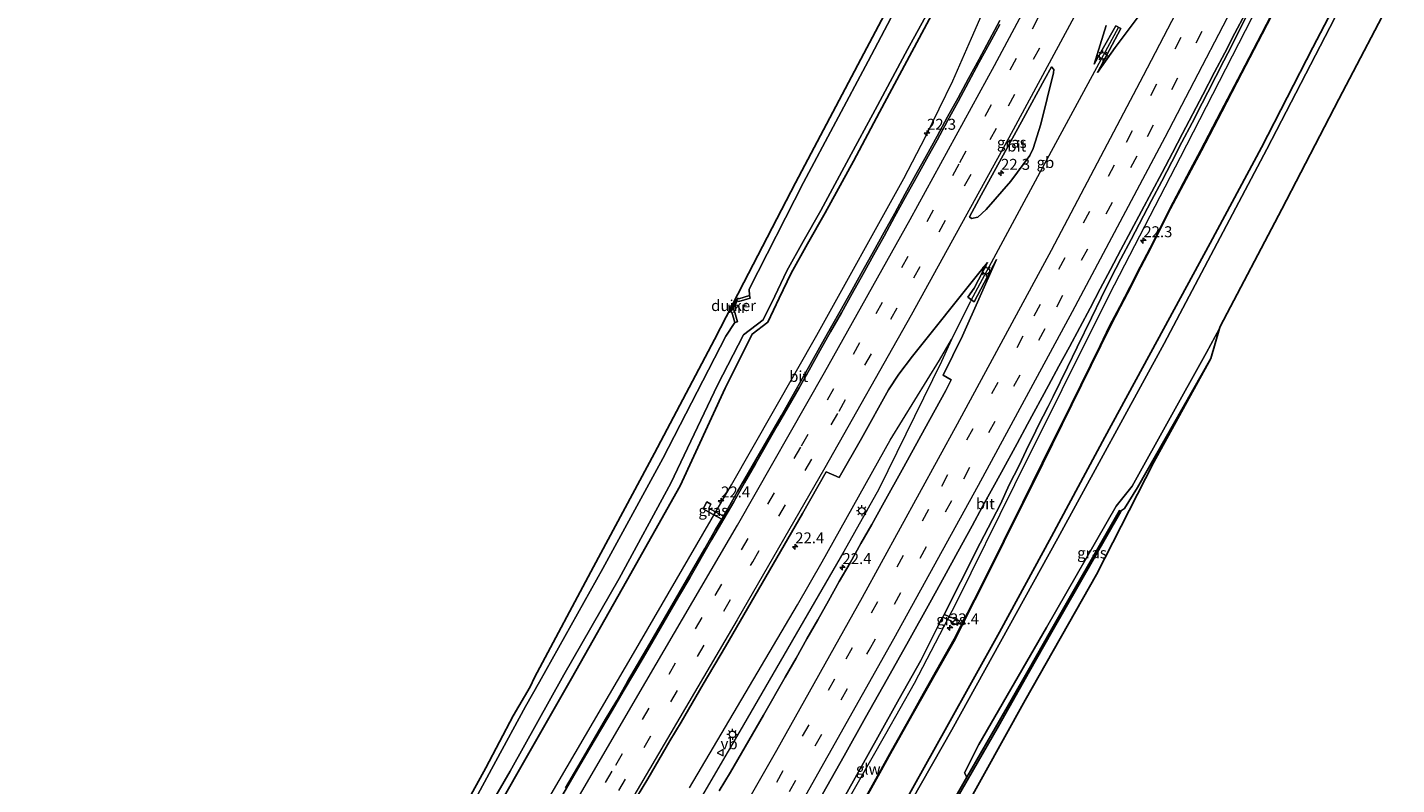
# Model space of a CAD drawing. Units: metres. Extents: x 100000 to 107421, y 468750 to 475003.
# Drawn here: x 102474 to 102786, y 469024 to 469196 of the extents above; entities that cross this region are included whole.
import ezdxf
from ezdxf.enums import TextEntityAlignment as Align

# ---------------------------------------------------------------- set-up
doc = ezdxf.new("R2010")
doc.units = ezdxf.units.M
doc.linetypes.add('VW-3-9_STREEP', pattern=[12, 3, -9])
doc.layers.get('0').update_dxf_attribs({"lineweight": 25})
for name, color, linetype, lineweight in [('B-ME-AM-KILOMETR-S-B1', 7, 'Continuous', 18), ('B-ME-BV-GELEIDECONSTRUCTIE-BARRIER-L-B1', 213, 'BV-STEPBARRIER', 18), ('B-ME-BV-GELEIDECONSTRUCTIE-GELEIDERAIL-L-B1', 213, 'BV-GELEIDERAIL', 18), ('B-ME-IE-GRASLAND-GV-B6', 93, 'Continuous', 18), ('B-ME-IE-MEUBILAIR_WEGMEUBILAIR-LICHTMAST-S-B1', 8, 'Continuous', 18), ('B-ME-KW-GELUIDSWERING-GV-B6', 8, 'Continuous', 18), ('B-ME-KW-SCHERM-L-B1', 8, 'Continuous', 18), ('B-ME-MW-MUUR-GV-B6', 8, 'IE-TERREINAFSCHEIDING-KUNSTMATIG', 18), ('B-ME-OG-WATER-GV-B6', 153, 'Continuous', 18), ('B-ME-VH-VERH_SOORT-BITUMEN-GV-B6', 8, 'IE-TERREINAFSCHEIDING-NATUURLIJK-HOUTWAL', 18), ('B-ME-VW-MARKERING-39STREEP-015-L-B1', 255, 'VW-3-9_STREEP', 18), ('B-ME-VW-MARKERING-STREEP-015-L-B1', 7, 'Continuous', 18), ('B-ME-VW-MEUBILAIR_WEGMEUBILAIR-VERKEERSBORD-S-B1', 8, 'Continuous', 18)]:
    doc.layers.add(name, color=color, linetype=linetype, lineweight=lineweight)
for name, color, linetype in [('B-ME-GW-INSTEEKWATERGANG-L-B1', 10, 'Continuous'), ('B-ME-KG-KADASTRAAL-OPNAMEDTMGRENS-L-B1', 10, 'Continuous'), ('B-ME-KW-DUIKER-GV-B6', 10, 'Continuous'), ('B-ME-OB-BESCHOEIING-GV-B6', 10, 'Continuous')]:
    doc.layers.add(name, color=color, linetype=linetype)
doc.styles.add('NLCS-ISO', font='NLCS-ISO.TTF')
doc.linetypes.add('BV-GELEIDERAIL', pattern='A,10,-3,[108,NLCS.SHX,S=1,R=0,X=0,Y=0],-3', length=16)
doc.linetypes.add('BV-STEPBARRIER', pattern='A,1,-1,[16,NLCS.SHX,S=1,R=0,X=-1,Y=0],1', length=3)
doc.linetypes.add('IE-TERREINAFSCHEIDING-KUNSTMATIG', pattern='A,4,[82,NLCS.SHX,S=0.75,R=90,X=0,Y=0],4,-2', length=10)
doc.linetypes.add('IE-TERREINAFSCHEIDING-NATUURLIJK-HOUTWAL', pattern='A,7,-1.5,[67,NLCS.SHX,S=0.75,R=45,X=0,Y=0],-1.5,7,-1.5,[70,NLCS.SHX,S=0.75,R=0,X=0,Y=0],-1.5', length=20)

# ---------------------------------------------------------------- blocks, each defined once
blk = doc.blocks.new('d31an_FeatureWriter_4_56_FMEBLOCK1')
at = {"layer": 'B-ME-GW-INSTEEKWATERGANG-L-B1'}
for points in [[(-106.61, -188.1, -3.06), (-106.17, -187.37, -3.07), (-98.75, -174.51, -3.14), (-91.97, -162.6, -3.18), (-85.12, -150.67, -3.23), (-80.32, -142.46, -3.3), (-74.38, -132.89, -3.22), (-65.47, -118.68, -3.08), (-58.21, -106.48, -3.18), (-51.12, -93.52, -3.27), (-43.12, -80.54, -3.23), (-35.65, -67.87, -3.31), (-27.73, -54.63, -3.33), (-18.97, -39.71, -3.38), (-10.83, -25.5, -3.4), (-4.29, -13.13, -3.55), (2.49, -0.63, -3.57), (5.43, 3.45, -3.66), (17.84, 22.66, -3.71), (30.72, 44.39, -3.99), (43.19, 65.99, -4.01), (55.58, 87.77, -4.07), (68.07, 109.61, -3.81), (80.55, 131.79, -3.83), (92.8, 153.53, -3.64), (103.04, 175.76, -3.91), (109.25, 188.1, -3.95)], [(-72.01, -123.22, -3.34), (-76.42, -131.17, -3.32), (-77.75, -133.78, -2.58), (-78.6, -135.16, -2.56), (-86.82, -149.22, -2.45), (-97.6, -168.1, -2.38), (-106.3, -182.92, -2.25), (-109.25, -188.1, -2.24)]]:
    blk.add_polyline3d(points, dxfattribs=at)
blk = doc.blocks.new('hecto')
for p, q in [((0, 0.625), (-0.625, 0)), ((0, -0.625), (0, 0.625)), ((-0.625, 0), (0.625, 0)), ((0.625, 0), (0, -0.625))]:
    blk.add_line(p, q)
blk = doc.blocks.new('lantaarnpaal')
for p, q in [((-0.75, 0), (-1.25, 0)), ((-0.88, 0.88), (-0.53, 0.53)), ((0, 0.75), (0, 1.25)), ((0.53, 0.53), (0.88, 0.88)), ((0.75, 0), (1.25, 0)), ((-0.53, -0.53), (-0.88, -0.88)), ((0, -0.75), (0, -1.25)), ((0.53, -0.53), (0.88, -0.88))]:
    blk.add_line(p, q)
blk.add_circle((0, 0), 0.75)
blk = doc.blocks.new('verkeersbord')
for p, q in [((0, 0.75), (-0.75, -0.625)), ((0.75, -0.625), (0, 0.75)), ((-0.75, -0.625), (0.75, -0.625))]:
    blk.add_line(p, q)

msp = doc.modelspace()

# ---------------------------------------------------------------- linework, layer by layer
at = {"layer": 'B-ME-BV-GELEIDECONSTRUCTIE-BARRIER-L-B1'}
msp.add_polyline3d([(102688.7692, 469133.8092, -1.5587), (102706.1183, 469166.0712, -1.5895), (102722.3738, 469196.1166, -1.5899)], dxfattribs=at)
at = {"layer": 'B-ME-BV-GELEIDECONSTRUCTIE-GELEIDERAIL-L-B1'}
for points in [[(102552.271, 468954.558, -3.311), (102554.259, 468957.751, -3.117), (102557.23, 468962.164, -2.93), (102558.744, 468964.351, -2.821), (102563.156, 468971.001, -2.586), (102565.238, 468974.404, -2.542), (102569.302, 468981.272, -2.498), (102572.0201, 468985.8095, -2.447), (102587.6439, 469012.0138, -2.4403), (102611.9169, 469053.4392, -2.4538), (102634.2297, 469091.85, -2.3892), (102653.6575, 469125.9714, -2.3548), (102673.5123, 469161.7118, -2.2966), (102678.4232, 469171.2097, -2.3047), (102684.6234, 469183.9191, -2.3566), (102688.9378, 469193.6845, -2.3611), (102694.4859, 469206.5582, -2.4163), (102700.4197, 469219.3881, -2.4881), (102705.9155, 469230.3752, -2.5089), (102710.0963, 469238.0182, -2.463), (102716.0905, 469248.625, -2.4184), (102724.8471, 469263.5837, -2.3875)], [(102772.5085, 469237.3294, -2.4721), (102752.6988, 469198.1628, -2.4743), (102736.4851, 469166.4914, -2.4856), (102720.2691, 469135.1717, -2.4787), (102698.7211, 469091.8352, -2.5655), (102685.3842, 469064.9272, -2.5841), (102675.8479, 469046.5912, -2.606), (102669.3375, 469035.0062, -2.5807), (102648.7709, 468998.9887, -2.5965), (102626.2089, 468959.9184, -2.5668), (102607.1401, 468927.3607, -2.5205), (102597.8902, 468910.8044, -2.6073), (102585.1713, 468887.657, -2.6349), (102561.5736, 468847.2063, -2.5333), (102537.5728, 468806.2167, -2.4384), (102518.512, 468773.5891, -2.3874), (102512.0905, 468762.1167, -2.2422), (102508.7227, 468756.5398, -2.3372)], [(102624.6542, 469022.8194, -2.0961), (102649.2486, 469064.4904, -2.0736), (102654.8656, 469074.279, -2.0515), (102670.3374, 469102.0411, -1.9255), (102681.592, 469120.2449, -1.98), (102684.3175, 469125.0202, -1.9685), (102688.7465, 469133.764, -1.7797)], [(102684.3175, 469125.0202, -1.9685), (102682.0556, 469119.988, -1.994), (102667.8084, 469090.8394, -1.9901), (102659.8137, 469076.6503, -1.9764), (102636.0955, 469035.7471, -1.9611), (102611.4909, 468993.5109, -1.9602), (102603.11, 468979.3293, -1.9769), (102583.3128, 468944.7965, -1.9842), (102558.9345, 468902.3838, -2.0032), (102548.7225, 468885.384, -2.0396), (102524.2849, 468843.5464, -1.9409), (102499.7078, 468801.6483, -1.71), (102480.554, 468769.014, -1.5201), (102470.435, 468752.0516, -1.4264), (102469.2417, 468750, -1.4218)]]:
    msp.add_polyline3d(points, dxfattribs=at)
at = {"layer": 'B-ME-GW-INSTEEKWATERGANG-L-B1'}
for points in [[(102697.7511, 469233.9654, -3.6487), (102697.3935, 469233.1232, -3.693), (102697.2492, 469232.7732, -3.7043), (102696.2481, 469230.2201, -3.7301), (102694.8933, 469227.5202, -3.7501), (102690.8771, 469219.5253, -3.809), (102687.3156, 469212.9339, -3.7782), (102685.3633, 469209.3779, -3.759), (102681.5135, 469202.1751, -3.6933), (102675.2744, 469190.5621, -3.6527), (102667.9023, 469176.8149, -3.6203), (102661.9834, 469165.6624, -3.558), (102655.5524, 469153.8325, -3.5762), (102651.5104, 469146.8161, -3.6359), (102647.7752, 469140.1341, -3.6778), (102645.0516, 469134.3984, -3.6394), (102642.4687, 469128.9598, -3.603), (102638.9629, 469126.2084, -3.9548)], [(102670.715, 469014.236, -4.163), (102683.29, 469036.713, -4.226), (102695.309, 469058.257, -4.124), (102707.098, 469080.089, -4), (102719.277, 469102.705, -3.933), (102731.209, 469124.706, -3.937), (102743.295, 469146.976, -4.047), (102754.967, 469168.736, -4.087), (102766.649, 469191.553, -4.04), (102778.16, 469213.604, -4.112)], [(102722.84, 469085.843, -3.591), (102723.784, 469086.437, -3.79), (102726.72, 469091.24, -3.947), (102743.434, 469120.638, -3.881)]]:
    msp.add_polyline3d(points, dxfattribs=at)
at = {"layer": 'B-ME-IE-GRASLAND-GV-B6'}
for points in [[(102779.46, 469213.333, -4.711), (102756.226, 469168.348, -4.71), (102732.841, 469124.064, -4.717), (102708.568, 469079.697, -4.716), (102684.414, 469035.989, -4.717), (102659.307, 468991.784, -4.708), (102633.844, 468948.078, -4.722), (102613.014, 468912.026, -4.711), (102610.917, 468908.941, -4.682), (102604.106, 468897.044, -4.682), (102597.347, 468885.637, -4.682), (102590.941, 468873.996, -4.682), (102584.445, 468861.407, -4.682), (102577.206, 468847.398, -4.682), (102571.16, 468835.83, -4.682), (102566.738, 468827.244, -4.682), (102561.527, 468817.535, -4.682), (102554.601, 468804.044, -4.682), (102547.855, 468791.175, -4.683), (102542.451, 468780.53, -4.683), (102536.611, 468769.032, -4.683), (102531.71, 468759.368, -4.683), (102526.8466, 468750, -4.6839), (102525.5052, 468750, -4.0117)], [(102572.775, 469017.433, -3.904), (102578.209, 469027.353, -3.928), (102584.48, 469039.175, -3.902), (102588.368, 469045.849, -3.972), (102589.346, 469047.958, -4.085), (102602.744, 469073.189, -3.803), (102616.651, 469099.054, -3.701), (102630.328, 469125.006, -3.588), (102637.047, 469137.993, -3.691), (102648.782, 469160.725, -3.764), (102663.7, 469188.924, -3.653), (102677.066, 469214.177, -3.808)], [(102678.651, 469213.775, -3.6), (102665.323, 469188.415, -3.6), (102650.634, 469160.781, -3.6), (102638.261, 469136.485, -3.6), (102638.347, 469135.008, -3.6), (102635.901, 469134.244, -3.526), (102635.799, 469134.293, -3.526), (102635.821, 469134.333, -3.525), (102635.662, 469134.429, -3.53), (102633.96, 469131.278, -3.52), (102634.124, 469131.208, -3.533), (102634.176, 469131.305, -3.532), (102634.28, 469131.247, -3.53), (102635, 469128.829, -3.6), (102632.928, 469125.76, -3.6), (102618.581, 469097.846, -3.6), (102604.862, 469072.774, -3.6), (102590.478, 469046.949, -3.6), (102587.292, 469041.314, -3.6), (102580.502, 469028.859, -3.6), (102573.341, 469015.653, -3.6)], [(102670.715, 469014.236, -4.163), (102683.29, 469036.713, -4.226), (102695.309, 469058.257, -4.124), (102707.098, 469080.089, -4), (102719.277, 469102.705, -3.933), (102731.209, 469124.706, -3.937), (102743.295, 469146.976, -4.047), (102754.967, 469168.736, -4.087), (102766.649, 469191.553, -4.04), (102778.16, 469213.604, -4.112)], [(102778.16, 469213.604, -4.112), (102766.649, 469191.553, -4.04), (102754.967, 469168.736, -4.087), (102743.295, 469146.976, -4.047), (102731.209, 469124.706, -3.937), (102719.277, 469102.705, -3.933), (102707.098, 469080.089, -4), (102695.309, 469058.257, -4.124), (102683.29, 469036.713, -4.226), (102670.715, 469014.236, -4.163)], [(102571.256, 469005.006, -3.6), (102583.753, 469026.579, -3.6), (102596.005, 469048.537, -3.6), (102608.629, 469070.508, -3.6), (102620.391, 469092.243, -3.6), (102631.036, 469114.563, -3.6), (102636.9323, 469126.0791, -4.7399), (102641.4447, 469129.4537, -4.573), (102644.0604, 469134.8765, -4.573), (102646.8303, 469140.6191, -4.573), (102650.5466, 469147.3547, -4.573), (102654.5358, 469154.3988, -4.573), (102660.9432, 469166.2235, -4.573), (102666.9164, 469177.3452, -4.573), (102674.3178, 469191.0788, -4.573), (102680.5939, 469202.6749, -4.573)], [(102759.529, 469203.569, -3.553), (102754.95, 469194.682, -3.553), (102750.352, 469185.806, -3.553), (102745.731, 469176.958, -3.553), (102741.104, 469168.099, -3.553), (102738.764, 469163.681, -3.553), (102734.105, 469154.832, -3.553), (102729.598, 469145.922, -3.553), (102727.328, 469141.533, -3.553), (102725.033, 469137.047, -3.553), (102722.701, 469132.532, -3.553), (102720.365, 469128.114, -3.553), (102718.185, 469123.616, -3.553), (102715.988, 469119.127, -3.553), (102711.586, 469110.153, -3.553), (102707.158, 469101.19, -3.553), (102702.82, 469092.422, -3.553), (102700.573, 469087.88, -3.553), (102696.19, 469079.059, -3.553), (102693.962, 469074.583, -3.553), (102689.5, 469065.635, -3.553), (102684.983, 469056.73, -3.553), (102680.032, 469048.049, -3.553), (102677.622, 469043.685, -3.553), (102675.143, 469039.277, -3.553), (102670.306, 469030.639, -3.553), (102667.83, 469026.221, -3.553), (102662.969, 469017.506, -3.553)], [(102663.144, 469017.408, -3.236), (102668.005, 469026.124, -3.236), (102670.48, 469030.541, -3.236), (102675.317, 469039.179, -3.236), (102677.797, 469043.587, -3.236), (102680.206, 469047.951, -3.236), (102685.159, 469056.635, -3.236), (102689.679, 469065.545, -3.236), (102694.141, 469074.494, -3.236), (102696.369, 469078.969, -3.236), (102700.752, 469087.791, -3.236), (102703, 469092.333, -3.236), (102707.338, 469101.102, -3.236), (102711.766, 469110.065, -3.236), (102716.168, 469119.039, -3.236), (102718.365, 469123.529, -3.236), (102720.543, 469128.024, -3.236), (102722.878, 469132.44, -3.236), (102725.211, 469136.955, -3.236), (102727.506, 469141.441, -3.236), (102729.776, 469145.831, -3.236), (102734.283, 469154.741, -3.236), (102738.941, 469163.588, -3.236), (102741.281, 469168.006, -3.236), (102745.908, 469176.865, -3.236), (102750.53, 469185.714, -3.236), (102755.128, 469194.59, -3.236), (102759.707, 469203.478, -3.236)], [(102681.5135, 469202.1751, -3.6933), (102675.2744, 469190.5621, -3.6527), (102667.9023, 469176.8149, -3.6203), (102661.9834, 469165.6624, -3.558), (102655.5524, 469153.8325, -3.5762), (102651.5104, 469146.8161, -3.6359), (102647.7752, 469140.1341, -3.6778), (102645.0516, 469134.3984, -3.6394), (102642.4687, 469128.9598, -3.603), (102638.9629, 469126.2084, -3.9548), (102632.75, 469113.864, -3.907), (102622.513, 469091.634, -3.641), (102610.256, 469069.89, -3.834), (102597.777, 469047.718, -3.809), (102585.289, 469025.878, -4.074), (102572.904, 469004.093, -4.013)], [(102572.904, 469004.093, -4.013), (102585.289, 469025.878, -4.074), (102597.777, 469047.718, -3.809), (102610.256, 469069.89, -3.834), (102622.513, 469091.634, -3.641), (102632.75, 469113.864, -3.907), (102638.9629, 469126.2084, -3.9548), (102642.4687, 469128.9598, -3.603), (102645.0516, 469134.3984, -3.6394), (102647.7752, 469140.1341, -3.6778), (102651.5104, 469146.8161, -3.6359), (102655.5524, 469153.8325, -3.5762), (102661.9834, 469165.6624, -3.558), (102667.9023, 469176.8149, -3.6203), (102675.2744, 469190.5621, -3.6527), (102681.5135, 469202.1751, -3.6933)], [(102695.376, 469197.691, -2.99), (102692.999, 469193.292, -2.991), (102690.638, 469188.884, -2.989), (102688.25, 469184.491, -2.991), (102685.856, 469180.101, -2.993), (102683.461, 469175.712, -2.996), (102681.056, 469171.329, -2.999), (102678.632, 469166.955, -3.005), (102676.234, 469162.568, -3.008), (102673.823, 469158.187, -3.013), (102671.413, 469153.806, -3.017), (102668.99, 469149.433, -3.023), (102666.544, 469145.072, -3.032), (102664.119, 469140.699, -3.038), (102661.696, 469136.326, -3.044), (102659.252, 469131.964, -3.052), (102656.807, 469127.602, -3.061), (102654.351, 469123.246, -3.071), (102650.678, 469116.707, -3.084), (102648.024, 469112.023, -3.092), (102645.572, 469107.664, -3.097), (102643.077, 469103.33, -3.1), (102640.597, 469098.988, -3.102), (102635.618, 469090.316, -3.111), (102633.132, 469085.979, -3.115), (102632.385, 469084.73, -3.12), (102630.44, 469085.803, -3.097), (102629.067, 469086.569, -3.109), (102629.51, 469087.447, -3.113), (102628.581, 469087.965, -3.125), (102627.759, 469086.367, -3.126), (102630.048, 469085.112, -3.109), (102631.981, 469084.053, -2.994), (102630.569, 469081.69, -3.133), (102628.112, 469077.332, -3.13), (102623.104, 469068.678, -3.153), (102620.649, 469064.321, -3.157), (102615.591, 469055.695, -3.168), (102610.553, 469047.058, -3.162), (102608.056, 469042.724, -3.154), (102605.528, 469038.411, -3.15), (102600.51, 469029.76, -3.146), (102596.415, 469022.811, -3.158)], [(102659.032, 469019.103, -3.3), (102663.925, 469027.824, -3.32), (102667.58, 469034.373, -3.303), (102672.453, 469043.106, -3.314), (102677.337, 469051.83, -3.321), (102681.861, 469060.748, -3.308), (102682.34, 469061.684, -3.307), (102684.315, 469060.799, -3.362), (102684.197, 469060.57, -3.398), (102685.688, 469059.893, -3.347), (102686.141, 469060.854, -3.413), (102682.674, 469062.337, -3.306), (102686.417, 469069.65, -3.293), (102690.914, 469078.578, -3.297), (102695.478, 469087.477, -3.286), (102697.45, 469091.849, -3.273), (102699.731, 469096.298, -3.28), (102701.925, 469100.792, -3.274), (102703.067, 469103.016, -3.27), (102704.124, 469105.283, -3.26), (102706.402, 469109.733, -3.25), (102707.485, 469111.986, -3.274), (102710.799, 469118.714, -3.269), (102712.973, 469123.216, -3.252), (102716.253, 469129.961, -3.196), (102718.449, 469134.453, -3.189), (102720.66, 469138.938, -3.182), (102722.963, 469143.376, -3.178), (102725.268, 469147.814, -3.167), (102729.917, 469156.666, -3.193), (102732.255, 469161.086, -3.202), (102734.555, 469165.526, -3.197), (102736.842, 469169.972, -3.185), (102739.155, 469174.405, -3.179), (102741.453, 469178.846, -3.177), (102742.743, 469181.386, -3.177), (102744.564, 469184.938, -3.178), (102746.39, 469188.487, -3.18), (102748.198, 469192.042, -3.181), (102750.004, 469195.6, -3.182), (102751.81, 469199.159, -3.182)], [(102727.1012, 469198.8364, -2.6254), (102721.6136, 469191.5284, -2.6246), (102717.5898, 469185.8152, -2.5886), (102722.9351, 469195.8508, -2.5439), (102721.7597, 469196.5233, -2.4982), (102718.7057, 469191.0545, -2.4878), (102716.8604, 469187.7277, -2.5288), (102719.5718, 469196.5688, -2.4896)], [(102707.6936, 469186.5215, -2.4951), (102707.601, 469185.7947, -2.532), (102704.6983, 469174.1062, -2.4429), (102702.9862, 469168.5531, -2.4672), (102702.2143, 469166.949, -2.4571), (102697.8511, 469161.0931, -2.4649), (102692.2786, 469154.618, -2.493), (102690.3479, 469152.8894, -2.5174), (102688.896, 469152.6039, -2.5227), (102688.4562, 469152.9683, -2.5387), (102691.136, 469157.9, -2.54), (102700.729, 469175.449, -2.528), (102705.503, 469184.231, -2.529), (102707.0958, 469187.1804, -2.4974), (102707.6936, 469186.5215, -2.4951)], [(102612.577, 469020.555, -2.714), (102615.124, 469024.858, -2.716), (102620.186, 469033.483, -2.717), (102622.727, 469037.789, -2.711), (102627.797, 469046.408, -2.716), (102632.852, 469055.036, -2.727), (102637.859, 469063.692, -2.704), (102642.889, 469072.334, -2.689), (102645.376, 469076.672, -2.682), (102650.373, 469085.334, -2.673), (102655.7935, 469094.8202, -2.6402), (102658.7453, 469093.5131, -2.6535), (102663.8189, 469102.4543, -2.67), (102670.007, 469113.532, -2.6398), (102672.3097, 469117.0825, -2.6205), (102675.4904, 469121.1831, -2.5991), (102690.5804, 469140.0912, -2.4613), (102692.5562, 469142.5098, -2.5057), (102689.4823, 469136.6586, -2.4291), (102688.0387, 469134.66, -2.4717), (102689.544, 469133.609, -2.5094), (102693.3046, 469140.7618, -2.5162), (102694.6211, 469143.2033, -2.5708), (102686.8184, 469125.8039, -2.6411), (102682.4432, 469116.8693, -2.7107), (102684.2631, 469115.7699, -2.6842), (102683.028, 469113.333, -2.715), (102680.61, 469108.957, -2.707), (102678.213, 469104.568, -2.698), (102673.459, 469095.95, -2.681), (102668.605, 469087.207, -2.701), (102666.166, 469082.843, -2.641), (102663.675, 469078.506, -2.634), (102661.29, 469074.112, -2.639), (102658.761, 469069.799, -2.655), (102656.305, 469065.443, -2.667), (102653.866, 469061.077, -2.684), (102651.36, 469056.751, -2.683), (102648.968, 469052.358, -2.669), (102646.451, 469048.038, -2.672), (102641.526, 469039.339, -2.66), (102638.997, 469035.024, -2.677), (102636.509, 469030.687, -2.666), (102633.973, 469026.377, -2.677), (102631.387, 469022.094, -2.669)], [(102743.434, 469120.638, -3.881), (102726.72, 469091.24, -3.947), (102723.784, 469086.437, -3.79), (102722.84, 469085.843, -3.591), (102722.595, 469085.982, -4.57), (102706.877, 469058.525, -4.67), (102701.779, 469049.561, -4.673), (102694.678, 469037.049, -4.686), (102687.873, 469025.211, -4.678), (102687.324, 469026.247, -4.678), (102690.611, 469032.683, -4.678), (102706.006, 469059.312, -4.678), (102721.854, 469086.962, -4.678), (102725.497, 469091.551, -4.678), (102742.448, 469122.053, -4.678), (102745.381, 469127.493, -4.678), (102743.434, 469120.638, -3.881)], [(102681.905, 469014.026, -3.659), (102695.025, 469036.851, -3.684), (102702.127, 469049.363, -3.558), (102707.225, 469058.327, -3.564), (102722.943, 469085.784, -3.591), (102722.84, 469085.843, -3.591), (102723.784, 469086.437, -3.79), (102726.72, 469091.24, -3.947), (102743.434, 469120.638, -3.881), (102730.441, 469097.036, -3.815), (102717.391, 469071.442, -3.649), (102701.162, 469042.79, -3.739), (102682.234, 469008.699, -3.639)], [(102632.385, 469084.73, -3.12), (102631.981, 469084.053, -2.994), (102630.048, 469085.112, -3.109), (102627.759, 469086.367, -3.126), (102628.581, 469087.965, -3.125), (102629.51, 469087.447, -3.113), (102629.067, 469086.569, -3.109), (102630.44, 469085.803, -3.097), (102632.385, 469084.73, -3.12)], [(102684.197, 469060.57, -3.398), (102684.315, 469060.799, -3.362), (102682.34, 469061.684, -3.307), (102682.674, 469062.337, -3.306), (102686.141, 469060.854, -3.413), (102685.688, 469059.893, -3.347), (102684.197, 469060.57, -3.398)]]:
    msp.add_polyline3d(points, dxfattribs=at)
at = {"layer": 'B-ME-KG-KADASTRAAL-OPNAMEDTMGRENS-L-B1'}
for points in [[(102572.775, 469017.433, -3.904), (102578.209, 469027.353, -3.928), (102584.48, 469039.175, -3.902), (102588.368, 469045.849, -3.972), (102589.346, 469047.958, -4.085), (102602.744, 469073.189, -3.803), (102616.651, 469099.054, -3.701), (102630.328, 469125.006, -3.588), (102637.047, 469137.993, -3.691), (102648.782, 469160.725, -3.764), (102663.7, 469188.924, -3.653), (102677.066, 469214.177, -3.808)], [(102682.234, 469008.699, -3.639), (102701.162, 469042.79, -3.739), (102717.391, 469071.442, -3.649), (102730.441, 469097.036, -3.815), (102743.434, 469120.638, -3.881), (102745.381, 469127.493, -4.678), (102745.591, 469127.919, -4.678), (102759.618, 469154.713, -4.678), (102772.634, 469179.75, -4.678), (102785.769, 469204.914, -4.678)]]:
    msp.add_polyline3d(points, dxfattribs=at)
at = {"layer": 'B-ME-KW-DUIKER-GV-B6'}
msp.add_polyline3d([(102634.424, 469131.865, -3.532), (102634.043, 469132.077, -3.532), (102635.044, 469134.013, -3.526), (102635.477, 469133.804, -3.526), (102634.424, 469131.865, -3.532)], dxfattribs=at)
at = {"layer": 'B-ME-KW-GELUIDSWERING-GV-B6'}
for points in [[(102662.969, 469017.506, -3.553), (102667.83, 469026.221, -3.553), (102670.306, 469030.639, -3.553), (102675.143, 469039.277, -3.553), (102677.622, 469043.685, -3.553), (102680.032, 469048.049, -3.553), (102684.983, 469056.73, -3.553), (102689.5, 469065.635, -3.553), (102693.962, 469074.583, -3.553), (102696.19, 469079.059, -3.553), (102700.573, 469087.88, -3.553), (102702.82, 469092.422, -3.553), (102707.158, 469101.19, -3.553), (102711.586, 469110.153, -3.553), (102715.988, 469119.127, -3.553), (102718.185, 469123.616, -3.553), (102720.365, 469128.114, -3.553), (102722.701, 469132.532, -3.553), (102725.033, 469137.047, -3.553), (102727.328, 469141.533, -3.553), (102729.598, 469145.922, -3.553), (102734.105, 469154.832, -3.553), (102738.764, 469163.681, -3.553), (102741.104, 469168.099, -3.553), (102745.731, 469176.958, -3.553), (102750.352, 469185.806, -3.553), (102754.95, 469194.682, -3.553), (102759.529, 469203.569, -3.553)], [(102759.707, 469203.478, -3.236), (102755.128, 469194.59, -3.236), (102750.53, 469185.714, -3.236), (102745.908, 469176.865, -3.236), (102741.281, 469168.006, -3.236), (102738.941, 469163.588, -3.236), (102734.283, 469154.741, -3.236), (102729.776, 469145.831, -3.236), (102727.506, 469141.441, -3.236), (102725.211, 469136.955, -3.236), (102722.878, 469132.44, -3.236), (102720.543, 469128.024, -3.236), (102718.365, 469123.529, -3.236), (102716.168, 469119.039, -3.236), (102711.766, 469110.065, -3.236), (102707.338, 469101.102, -3.236), (102703, 469092.333, -3.236), (102700.752, 469087.791, -3.236), (102696.369, 469078.969, -3.236), (102694.141, 469074.494, -3.236), (102689.679, 469065.545, -3.236), (102685.159, 469056.635, -3.236), (102680.206, 469047.951, -3.236), (102677.797, 469043.587, -3.236), (102675.317, 469039.179, -3.236), (102670.48, 469030.541, -3.236), (102668.005, 469026.124, -3.236), (102663.144, 469017.408, -3.236)]]:
    msp.add_polyline3d(points, dxfattribs=at)
at = {"layer": 'B-ME-KW-SCHERM-L-B1'}
msp.add_polyline3d([(102663.056, 469017.457, 1.008), (102667.917, 469026.173, 1.019), (102670.393, 469030.59, 0.997), (102675.23, 469039.228, 0.997), (102677.709, 469043.636, 0.997), (102680.119, 469048, 1.019), (102685.071, 469056.682, 0.964), (102689.59, 469065.59, 0.99), (102694.051, 469074.538, 0.993), (102696.28, 469079.014, 1.018), (102700.662, 469087.835, 1.024), (102702.91, 469092.378, 1.02), (102707.248, 469101.146, 1.043), (102711.676, 469110.109, 1.043), (102716.078, 469119.083, 1.033), (102718.275, 469123.573, 1.037), (102720.454, 469128.069, 1.063), (102722.79, 469132.486, 1.067), (102725.122, 469137.001, 1.053), (102727.417, 469141.487, 1.066), (102729.687, 469145.877, 1.074), (102734.194, 469154.786, 1.098), (102738.853, 469163.635, 1.082), (102741.192, 469168.053, 1.103), (102745.819, 469176.911, 1.077), (102750.441, 469185.76, 1.086), (102755.039, 469194.636, 1.078), (102759.618, 469203.524, 1.078)], dxfattribs=at)
at = {"layer": 'B-ME-MW-MUUR-GV-B6'}
msp.add_polyline3d([(102635, 469128.829, -3.6), (102634.28, 469131.247, -3.53), (102634.176, 469131.305, -3.532), (102634.124, 469131.208, -3.533), (102633.96, 469131.278, -3.52), (102635.662, 469134.429, -3.53), (102635.821, 469134.333, -3.525), (102635.799, 469134.293, -3.526), (102635.901, 469134.244, -3.526), (102638.347, 469135.008, -3.6), (102638.455, 469134.433, -3.6), (102635.857, 469133.621, -3.6), (102635.522, 469133.783, -3.6), (102634.468, 469131.841, -3.6), (102634.794, 469131.659, -3.6), (102635.578, 469129.025, -3.6), (102635, 469128.829, -3.6)], dxfattribs=at)
at = {"layer": 'B-ME-OB-BESCHOEIING-GV-B6'}
msp.add_polyline3d([(102722.84, 469085.843, -3.591), (102722.943, 469085.784, -3.591), (102707.225, 469058.327, -3.564), (102702.127, 469049.363, -3.558), (102695.025, 469036.851, -3.684), (102681.905, 469014.026, -3.659), (102668.349, 468990.096, -3.653), (102654.653, 468966.13, -3.603), (102641.664, 468943.272, -3.566), (102620.636, 468906.262, -3.447), (102621.504, 468905.834, -3.457), (102621.327, 468905.475, -3.457), (102620.079, 468906.092, -4.45), (102641.316, 468943.47, -4.569), (102654.306, 468966.328, -4.606), (102668.001, 468990.294, -4.655), (102681.558, 469014.225, -4.662), (102686.038, 469022.019, -4.678), (102687.873, 469025.211, -4.678), (102694.678, 469037.049, -4.686), (102701.779, 469049.561, -4.673), (102706.877, 469058.525, -4.67), (102722.595, 469085.982, -4.57), (102722.84, 469085.843, -3.591)], dxfattribs=at)
at = {"layer": 'B-ME-OG-WATER-GV-B6'}
for points in [[(102526.8466, 468750, -4.6839), (102531.71, 468759.368, -4.683), (102536.611, 468769.032, -4.683), (102542.451, 468780.53, -4.683), (102547.855, 468791.175, -4.683), (102554.601, 468804.044, -4.682), (102561.527, 468817.535, -4.682), (102566.738, 468827.244, -4.682), (102571.16, 468835.83, -4.682), (102577.206, 468847.398, -4.682), (102584.445, 468861.407, -4.682), (102590.941, 468873.996, -4.682), (102597.347, 468885.637, -4.682), (102604.106, 468897.044, -4.682), (102610.917, 468908.941, -4.682), (102613.014, 468912.026, -4.711), (102633.844, 468948.078, -4.722), (102659.307, 468991.784, -4.708), (102684.414, 469035.989, -4.717), (102708.568, 469079.697, -4.716), (102732.841, 469124.064, -4.717), (102756.226, 469168.348, -4.71), (102779.46, 469213.333, -4.711)], [(102573.341, 469015.653, -3.6), (102580.502, 469028.859, -3.6), (102587.292, 469041.314, -3.6), (102590.478, 469046.949, -3.6), (102604.862, 469072.774, -3.6), (102618.581, 469097.846, -3.6), (102632.928, 469125.76, -3.6), (102635, 469128.829, -3.6), (102635.578, 469129.025, -3.6), (102634.794, 469131.659, -3.6), (102634.468, 469131.841, -3.6), (102635.522, 469133.783, -3.6), (102635.857, 469133.621, -3.6), (102638.455, 469134.433, -3.6), (102638.347, 469135.008, -3.6), (102638.261, 469136.485, -3.6), (102650.634, 469160.781, -3.6), (102665.323, 469188.415, -3.6), (102678.651, 469213.775, -3.6)], [(102680.5939, 469202.6749, -4.573), (102674.3178, 469191.0788, -4.573), (102666.9164, 469177.3452, -4.573), (102660.9432, 469166.2235, -4.573), (102654.5358, 469154.3988, -4.573), (102650.5466, 469147.3547, -4.573), (102646.8303, 469140.6191, -4.573), (102644.0604, 469134.8765, -4.573), (102641.4447, 469129.4537, -4.573), (102636.9323, 469126.0791, -4.7399), (102631.036, 469114.563, -3.6), (102620.391, 469092.243, -3.6), (102608.629, 469070.508, -3.6), (102596.005, 469048.537, -3.6), (102583.753, 469026.579, -3.6), (102571.256, 469005.006, -3.6)], [(102785.769, 469204.914, -4.678), (102772.634, 469179.75, -4.678), (102759.618, 469154.713, -4.678), (102745.591, 469127.919, -4.678), (102745.381, 469127.493, -4.678), (102742.448, 469122.053, -4.678), (102725.497, 469091.551, -4.678), (102721.854, 469086.962, -4.678), (102706.006, 469059.312, -4.678), (102690.611, 469032.683, -4.678), (102687.324, 469026.247, -4.678), (102687.873, 469025.211, -4.678), (102686.038, 469022.019, -4.678)]]:
    msp.add_polyline3d(points, dxfattribs=at)
at = {"layer": 'B-ME-VH-VERH_SOORT-BITUMEN-GV-B6'}
for points in [[(102594.092, 469018.38, -3.106), (102599.136, 469027.015, -3.097), (102601.941, 469031.817, -3.088), (102607.027, 469040.427, -3.098), (102609.543, 469044.748, -3.105), (102612.079, 469049.058, -3.104), (102614.599, 469053.377, -3.113), (102617.129, 469057.69, -3.115), (102622.167, 469066.328, -3.103), (102624.687, 469070.647, -3.093), (102629.69, 469079.306, -3.073), (102634.714, 469087.951, -3.058), (102637.197, 469092.292, -3.057), (102639.668, 469096.64, -3.048), (102644.631, 469105.321, -3.044), (102649.62, 469113.987, -3.031), (102651.909, 469118.014, -3.021), (102654.353, 469122.376, -3.013), (102656.809, 469126.731, -3.005), (102659.244, 469131.098, -2.998), (102661.682, 469135.463, -2.991), (102664.134, 469139.821, -2.982), (102666.548, 469144.2, -2.978), (102668.97, 469148.576, -2.972), (102671.387, 469152.953, -2.967), (102673.794, 469157.335, -2.963), (102676.231, 469161.702, -2.956), (102678.651, 469166.077, -2.951), (102681.049, 469170.465, -2.948), (102683.439, 469174.857, -2.945), (102685.827, 469179.25, -2.943), (102688.22, 469183.64, -2.94), (102690.608, 469188.033, -2.938), (102692.995, 469192.426, -2.936), (102695.362, 469196.831, -2.936)], [(102695.362, 469196.831, -2.936), (102692.995, 469192.426, -2.936), (102690.608, 469188.033, -2.938), (102688.22, 469183.64, -2.94), (102685.827, 469179.25, -2.943), (102683.439, 469174.857, -2.945), (102681.049, 469170.465, -2.948), (102678.651, 469166.077, -2.951), (102676.231, 469161.702, -2.956), (102673.794, 469157.335, -2.963), (102671.387, 469152.953, -2.967), (102668.97, 469148.576, -2.972), (102666.548, 469144.2, -2.978), (102664.134, 469139.821, -2.982), (102661.682, 469135.463, -2.991), (102659.244, 469131.098, -2.998), (102656.809, 469126.731, -3.005), (102654.353, 469122.376, -3.013), (102651.909, 469118.014, -3.021), (102649.62, 469113.987, -3.031), (102644.631, 469105.321, -3.044), (102639.668, 469096.64, -3.048), (102637.197, 469092.292, -3.057), (102634.714, 469087.951, -3.058), (102629.69, 469079.306, -3.073), (102624.687, 469070.647, -3.093), (102622.167, 469066.328, -3.103), (102617.129, 469057.69, -3.115), (102614.599, 469053.377, -3.113), (102612.079, 469049.058, -3.104), (102609.543, 469044.748, -3.105), (102607.027, 469040.427, -3.098), (102601.941, 469031.817, -3.088), (102599.136, 469027.015, -3.097), (102594.092, 469018.38, -3.106)], [(102596.415, 469022.811, -3.158), (102600.51, 469029.76, -3.146), (102605.528, 469038.411, -3.15), (102608.056, 469042.724, -3.154), (102610.553, 469047.058, -3.162), (102615.591, 469055.695, -3.168), (102620.649, 469064.321, -3.157), (102623.104, 469068.678, -3.153), (102628.112, 469077.332, -3.13), (102630.569, 469081.69, -3.133), (102631.981, 469084.053, -2.994), (102632.385, 469084.73, -3.12), (102633.132, 469085.979, -3.115), (102635.618, 469090.316, -3.111), (102640.597, 469098.988, -3.102), (102643.077, 469103.33, -3.1), (102645.572, 469107.664, -3.097), (102648.024, 469112.023, -3.092), (102650.678, 469116.707, -3.084), (102654.351, 469123.246, -3.071), (102656.807, 469127.602, -3.061), (102659.252, 469131.964, -3.052), (102661.696, 469136.326, -3.044), (102664.119, 469140.699, -3.038), (102666.544, 469145.072, -3.032), (102668.99, 469149.433, -3.023), (102671.413, 469153.806, -3.017), (102673.823, 469158.187, -3.013), (102676.234, 469162.568, -3.008), (102678.632, 469166.955, -3.005), (102681.056, 469171.329, -2.999), (102683.461, 469175.712, -2.996), (102685.856, 469180.101, -2.993), (102688.25, 469184.491, -2.991), (102690.638, 469188.884, -2.989), (102692.999, 469193.292, -2.991), (102695.376, 469197.691, -2.99)], [(102654.951, 469021.38, -3.157), (102659.87, 469030.086, -3.157), (102664.774, 469038.801, -3.156), (102669.654, 469047.529, -3.17), (102672.082, 469051.9, -3.174), (102674.524, 469056.263, -3.173), (102679.394, 469064.997, -3.167), (102681.805, 469069.378, -3.16), (102686.626, 469078.137, -3.168), (102689.06, 469082.505, -3.181), (102691.44, 469086.902, -3.18), (102695.724, 469094.728, -3.175), (102699.309, 469101.321, -3.167), (102701.69, 469105.72, -3.159), (102706.433, 469114.512, -3.154), (102708.837, 469118.902, -3.155), (102711.217, 469123.304, -3.158), (102713.58, 469127.726, -3.136), (102715.929, 469132.143, -3.128), (102718.243, 469136.575, -3.117), (102720.606, 469140.984, -3.116), (102722.954, 469145.4, -3.116), (102725.294, 469149.839, -3.112), (102727.676, 469154.236, -3.125), (102730.021, 469158.652, -3.132), (102732.373, 469163.065, -3.138), (102734.668, 469167.508, -3.131), (102737.013, 469171.924, -3.133), (102741.633, 469180.792, -3.124), (102744.297, 469185.908, -3.124), (102746.625, 469190.337, -3.126), (102748.941, 469194.79, -3.128), (102751.242, 469199.229, -3.129)], [(102751.242, 469199.229, -3.129), (102748.941, 469194.79, -3.128), (102746.625, 469190.337, -3.126), (102744.297, 469185.908, -3.124), (102741.633, 469180.792, -3.124), (102737.013, 469171.924, -3.133), (102734.668, 469167.508, -3.131), (102732.373, 469163.065, -3.138), (102730.021, 469158.652, -3.132), (102727.676, 469154.236, -3.125), (102725.294, 469149.839, -3.112), (102722.954, 469145.4, -3.116), (102720.606, 469140.984, -3.116), (102718.243, 469136.575, -3.117), (102715.929, 469132.143, -3.128), (102713.58, 469127.726, -3.136), (102711.217, 469123.304, -3.158), (102708.837, 469118.902, -3.155), (102706.433, 469114.512, -3.154), (102701.69, 469105.72, -3.159), (102699.309, 469101.321, -3.167), (102695.724, 469094.728, -3.175), (102691.44, 469086.902, -3.18), (102689.06, 469082.505, -3.181), (102686.626, 469078.137, -3.168), (102681.805, 469069.378, -3.16), (102679.394, 469064.997, -3.167), (102674.524, 469056.263, -3.173), (102672.082, 469051.9, -3.174), (102669.654, 469047.529, -3.17), (102664.774, 469038.801, -3.156), (102659.87, 469030.086, -3.157), (102654.951, 469021.38, -3.157)], [(102751.81, 469199.159, -3.182), (102750.004, 469195.6, -3.182), (102748.198, 469192.042, -3.181), (102746.39, 469188.487, -3.18), (102744.564, 469184.938, -3.178), (102742.743, 469181.386, -3.177), (102741.453, 469178.846, -3.177), (102739.155, 469174.405, -3.179), (102736.842, 469169.972, -3.185), (102734.555, 469165.526, -3.197), (102732.255, 469161.086, -3.202), (102729.917, 469156.666, -3.193), (102725.268, 469147.814, -3.167), (102722.963, 469143.376, -3.178), (102720.66, 469138.938, -3.182), (102718.449, 469134.453, -3.189), (102716.253, 469129.961, -3.196), (102712.973, 469123.216, -3.252), (102710.799, 469118.714, -3.269), (102707.485, 469111.986, -3.274), (102706.402, 469109.733, -3.25), (102704.124, 469105.283, -3.26), (102703.067, 469103.016, -3.27), (102701.925, 469100.792, -3.274), (102699.731, 469096.298, -3.28), (102697.45, 469091.849, -3.273), (102695.478, 469087.477, -3.286), (102690.914, 469078.578, -3.297), (102686.417, 469069.65, -3.293), (102682.674, 469062.337, -3.306), (102682.34, 469061.684, -3.307), (102681.861, 469060.748, -3.308), (102677.337, 469051.83, -3.321), (102672.453, 469043.106, -3.314), (102667.58, 469034.373, -3.303), (102663.925, 469027.824, -3.32), (102659.032, 469019.103, -3.3)], [(102719.5718, 469196.5688, -2.4896), (102716.8604, 469187.7277, -2.5288), (102718.7057, 469191.0545, -2.4878), (102721.7597, 469196.5233, -2.4982), (102722.9351, 469195.8508, -2.5439), (102717.5898, 469185.8152, -2.5886), (102721.6136, 469191.5284, -2.6246), (102727.1012, 469198.8364, -2.6254)], [(102700.729, 469175.449, -2.528), (102691.136, 469157.9, -2.54), (102688.4562, 469152.9683, -2.5387), (102688.896, 469152.6039, -2.5227), (102690.3479, 469152.8894, -2.5174), (102692.2786, 469154.618, -2.493), (102697.8511, 469161.0931, -2.4649), (102702.2143, 469166.949, -2.4571), (102702.9862, 469168.5531, -2.4672), (102704.6983, 469174.1062, -2.4429), (102707.601, 469185.7947, -2.532), (102707.6936, 469186.5215, -2.4951), (102707.0958, 469187.1804, -2.4974), (102705.503, 469184.231, -2.529), (102700.729, 469175.449, -2.528)], [(102631.387, 469022.094, -2.669), (102633.973, 469026.377, -2.677), (102636.509, 469030.687, -2.666), (102638.997, 469035.024, -2.677), (102641.526, 469039.339, -2.66), (102646.451, 469048.038, -2.672), (102648.968, 469052.358, -2.669), (102651.36, 469056.751, -2.683), (102653.866, 469061.077, -2.684), (102656.305, 469065.443, -2.667), (102658.761, 469069.799, -2.655), (102661.29, 469074.112, -2.639), (102663.675, 469078.506, -2.634), (102666.166, 469082.843, -2.641), (102668.605, 469087.207, -2.701), (102673.459, 469095.95, -2.681), (102678.213, 469104.568, -2.698), (102680.61, 469108.957, -2.707), (102683.028, 469113.333, -2.715), (102684.2631, 469115.7699, -2.6842), (102682.4432, 469116.8693, -2.7107), (102686.8184, 469125.8039, -2.6411), (102694.6211, 469143.2033, -2.5708), (102693.3046, 469140.7618, -2.5162), (102689.544, 469133.609, -2.5094), (102688.0387, 469134.66, -2.4717), (102689.4823, 469136.6586, -2.4291), (102692.5562, 469142.5098, -2.5057), (102690.5804, 469140.0912, -2.4613), (102675.4904, 469121.1831, -2.5991), (102672.3097, 469117.0825, -2.6205), (102670.007, 469113.532, -2.6398), (102663.8189, 469102.4543, -2.67), (102658.7453, 469093.5131, -2.6535), (102655.7935, 469094.8202, -2.6402), (102650.373, 469085.334, -2.673), (102645.376, 469076.672, -2.682), (102642.889, 469072.334, -2.689), (102637.859, 469063.692, -2.704), (102632.852, 469055.036, -2.727), (102627.797, 469046.408, -2.716), (102622.727, 469037.789, -2.711), (102620.186, 469033.483, -2.717), (102615.124, 469024.858, -2.716), (102612.577, 469020.555, -2.714)]]:
    msp.add_polyline3d(points, dxfattribs=at)
at = {"layer": 'B-ME-VW-MARKERING-39STREEP-015-L-B1'}
for points in [[(102444.789, 468750, -2.3721), (102460.8065, 468777.2948, -2.5586), (102485.5292, 468819.4742, -2.746), (102510.2959, 468861.6735, -2.857), (102535.0122, 468903.8452, -2.8849), (102559.708, 468945.9998, -2.8846), (102584.475, 468988.1297, -2.8646), (102587.2726, 468992.9641, -2.891), (102607.8404, 469027.9972, -2.8573), (102630.4938, 469066.6477, -2.8544), (102650.1863, 469100.7733, -2.8116), (102667.2073, 469130.8969, -2.7536), (102686.2811, 469165.3721, -2.7229), (102702.7746, 469195.7878, -2.7044), (102721.2487, 469230.588, -2.7193), (102735.3794, 469257.7814, -2.71)], [(102448.7706, 468750, -2.2835), (102452.9427, 468757.1112, -2.3405), (102477.6721, 468799.2627, -2.5735), (102502.359, 468841.3673, -2.7048), (102527.0599, 468883.4868, -2.7946), (102551.7607, 468925.6093, -2.7953), (102576.5121, 468967.7402, -2.7934), (102590.3158, 468991.1498, -2.8129), (102614.3156, 469032.0259, -2.7657), (102639.0634, 469074.317, -2.7453), (102658.7507, 469108.6763, -2.703), (102675.7826, 469139.0234, -2.6442), (102697.3639, 469178.2824, -2.6031), (102715.9805, 469213.0067, -2.6153), (102734.1822, 469247.7244, -2.6158), (102738.4748, 469256.0763, -2.6129)], [(102484.6548, 468750, -2.46), (102504.02, 468783.0796, -2.6517), (102526.3684, 468821.2134, -2.7987), (102548.9292, 468859.6864, -2.848), (102571.4959, 468898.1559, -2.8755), (102593.9517, 468936.4586, -2.8383), (102616.5138, 468975.1624, -2.9028), (102638.6126, 469013.672, -2.9002), (102660.3379, 469052.1641, -2.8946), (102682.1119, 469091.5453, -2.8761), (102703.179, 469130.4016, -2.859), (102724.2204, 469169.9527, -2.8353), (102744.6721, 469209.1363, -2.8371), (102762.0454, 469243.0925, -2.8668)], [(102488.7224, 468750, -2.597), (102499.9787, 468769.1903, -2.7109), (102524.6842, 468811.2745, -2.8338), (102549.385, 468853.3614, -2.9302), (102571.855, 468891.6558, -2.9556), (102594.5189, 468930.3001, -2.9229), (102619.2025, 468972.6287, -2.9795), (102641.504, 469011.4832, -2.9876), (102665.5771, 469054.1619, -2.9871), (102687.1199, 469093.2138, -2.9849), (102708.3438, 469132.44, -2.9408), (102728.9864, 469171.2971, -2.9252), (102749.6861, 469211.0281, -2.9286), (102765.2027, 469241.3533, -2.9421)]]:
    msp.add_polyline3d(points, dxfattribs=at)
at = {"layer": 'B-ME-VW-MARKERING-STREEP-015-L-B1'}
for points in [[(102540.2767, 468919.934, -2.9858), (102565.0045, 468962.12, -2.9725), (102584.1683, 468994.7274, -2.9624), (102590.204, 469004.9963, -2.9305), (102612.9107, 469043.8469, -2.9588), (102635.604, 469082.7054, -2.9251), (102655.4365, 469117.4419, -2.8817), (102674.9586, 469152.3539, -2.8166), (102694.1366, 469187.4562, -2.8018), (102712.9871, 469222.7354, -2.8052), (102731.5125, 469258.1866, -2.7953), (102732.2007, 469259.5325, -2.7947)], [(102741.5749, 469254.3685, -2.5223), (102734.4753, 469240.5883, -2.5309), (102715.8452, 469205.1921, -2.5043), (102696.8883, 469169.97, -2.5077), (102675.1523, 469130.568, -2.5724), (102655.4832, 469095.7386, -2.6203), (102635.4828, 469061.0983, -2.6762), (102612.7111, 469022.2857, -2.6854), (102593.3698, 468989.2715, -2.7558), (102574.2592, 468956.7896, -2.7217), (102549.5043, 468914.6567, -2.7244), (102524.7553, 468872.4421, -2.7173), (102499.9818, 468830.2176, -2.6151), (102475.2278, 468787.972, -2.4621), (102452.9372, 468750, -2.2311)], [(102480.4971, 468750, -2.3337), (102485.9208, 468759.2493, -2.3916), (102508.6645, 468798.0783, -2.5975), (102531.4078, 468836.9075, -2.735), (102554.1627, 468875.7299, -2.7467), (102576.9363, 468914.5413, -2.7492), (102599.7051, 468953.3554, -2.7558), (102622.2476, 468992.3015, -2.7952), (102644.5334, 469031.395, -2.7901), (102664.0889, 469066.2885, -2.7867), (102685.747, 469105.7332, -2.7868), (102707.1017, 469145.3428, -2.7504), (102728.1227, 469185.1306, -2.7616), (102746.5462, 469220.6348, -2.7773), (102758.8762, 469244.8383, -2.7834)], [(102768.3578, 469239.6153, -3.0274), (102753.6997, 469210.9324, -3.0212), (102732.9273, 469171.014, -3.0104), (102711.8142, 469131.2748, -3.0201), (102690.3927, 469091.7011, -3.0796), (102671.0953, 469056.6643, -3.0676), (102649.045, 469017.4373, -3.0596), (102628.7968, 468981.787, -3.0798), (102607.6373, 468942.0726, -3.0311), (102586.4103, 468902.3944, -3.0976), (102581.6553, 468893.5974, -3.1092), (102574.1621, 468880.6038, -3.1065), (102551.397, 468841.7877, -3.0857), (102528.627, 468802.9743, -2.9708), (102505.8441, 468764.1685, -2.8577), (102497.5278, 468750, -2.7916)]]:
    msp.add_polyline3d(points, dxfattribs=at)

# ---------------------------------------------------------------- block references
at = {"layer": 'B-ME-AM-KILOMETR-S-B1', "rotation": 90}
for p in [(102678.763, 469172.018, -3.051), (102695.626, 469162.885, -2.613), (102728.056, 469147.525, -3.291), (102631.838, 469088.206, -3.165), (102648.732, 469077.745, -2.806), (102659.494, 469073.017, -2.654), (102683.996, 469059.277, -3.359)]:
    msp.add_blockref('hecto', p, dxfattribs=at)
at = {"layer": 'B-ME-GW-INSTEEKWATERGANG-L-B1'}
msp.add_blockref('d31an_FeatureWriter_4_56_FMEBLOCK1', (102529.7108, 468938.1042), dxfattribs=at)
at = {"layer": 'B-ME-IE-MEUBILAIR_WEGMEUBILAIR-LICHTMAST-S-B1', "rotation": 90}
for p in [(102718.8455, 469189.6394, -2.5357), (102692.2728, 469140.6187, -2.5961), (102663.914, 469085.963, -2.692), (102634.414, 469034.983, -2.779)]:
    msp.add_blockref('lantaarnpaal', p, dxfattribs=at)
at = {"layer": 'B-ME-VW-MEUBILAIR_WEGMEUBILAIR-VERKEERSBORD-S-B1', "rotation": 90}
msp.add_blockref('verkeersbord', (102631.73, 469030.81, -2.11), dxfattribs=at)

# ---------------------------------------------------------------- texts
at = {"layer": 'B-ME-AM-KILOMETR-S-B1', "ltscale": 0.2, "style": 'NLCS-ISO'}
for s, p in [('22.3', (102678.763, 469172.018, -3.051)), ('22.3', (102695.626, 469162.885, -2.613)), ('22.3', (102728.056, 469147.525, -3.291)), ('22.4', (102631.838, 469088.206, -3.165)), ('22.4', (102648.732, 469077.745, -2.806)), ('22.4', (102659.494, 469073.017, -2.654)), ('22.4', (102683.996, 469059.277, -3.359))]:
    msp.add_text(s, height=2.5, dxfattribs=at).set_placement(p, align=Align.BOTTOM_LEFT)
at = {"layer": 'B-ME-BV-GELEIDECONSTRUCTIE-BARRIER-L-B1', "ltscale": 0.2, "style": 'NLCS-ISO'}
msp.add_text('gb', height=2.5, dxfattribs=at).set_placement((102705.7538, 469165.3323), align=Align.MIDDLE_CENTER)
at = {"layer": 'B-ME-IE-GRASLAND-GV-B6', "ltscale": 0.2, "style": 'NLCS-ISO'}
for p in [(102698.0749, 469169.8921), (102630.072, 469086.009), (102716.3525, 469076.352), (102684.2405, 469061.115)]:
    msp.add_text('gras', height=2.5, dxfattribs=at).set_placement(p, align=Align.MIDDLE_CENTER)
at = {"layer": 'B-ME-KW-DUIKER-GV-B6', "ltscale": 0.2, "style": 'NLCS-ISO'}
msp.add_text('duiker', height=2.5, dxfattribs=at).set_placement((102634.6824, 469132.7248), align=Align.MIDDLE_CENTER)
at = {"layer": 'B-ME-KW-GELUIDSWERING-GV-B6', "ltscale": 0.2, "style": 'NLCS-ISO'}
msp.add_text('glw', height=2.5, dxfattribs=at).set_placement((102665.3791, 469027.0621), align=Align.MIDDLE_CENTER)
at = {"layer": 'B-ME-MW-MUUR-GV-B6', "ltscale": 0.2, "style": 'NLCS-ISO'}
msp.add_text('mr', height=2.5, dxfattribs=at).set_placement((102635.4555, 469132.3156), align=Align.MIDDLE_CENTER)
at = {"layer": 'B-ME-VH-VERH_SOORT-BITUMEN-GV-B6', "ltscale": 0.2, "style": 'NLCS-ISO'}
for p in [(102699.2144, 469169.0871), (102649.5192, 469116.5718), (102692.0545, 469087.545)]:
    msp.add_text('bit', height=2.5, dxfattribs=at).set_placement(p, align=Align.MIDDLE_CENTER)
at = {"layer": 'B-ME-VW-MEUBILAIR_WEGMEUBILAIR-VERKEERSBORD-S-B1', "ltscale": 0.2, "style": 'NLCS-ISO'}
msp.add_text('vb', height=2.5, dxfattribs=at).set_placement((102631.73, 469030.81, -2.11), align=Align.BOTTOM_LEFT)

doc.saveas('drawing.dxf')
